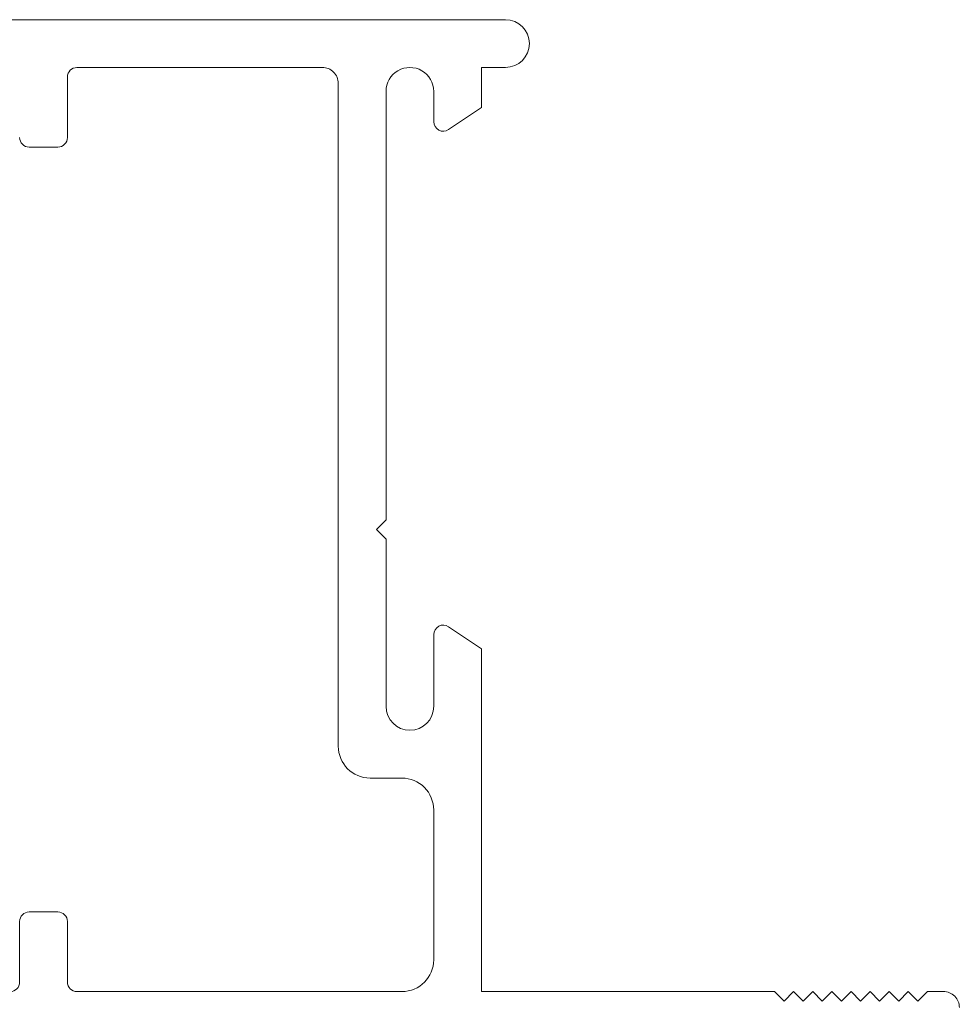
# Paper-space layout 'PG(4)' of a CAD drawing. Units: millimetres. Extents: x 10 to 205, y 4 to 287.
# Drawn here: x 148 to 158, y 59 to 69 of the extents above; entities that cross this region are included whole.
import ezdxf

# ---------------------------------------------------------------- set-up
doc = ezdxf.new("R2010")
doc.units = ezdxf.units.MM
doc.layers.add('GHOST', color=9, linetype='Continuous')

psp = doc.layouts.new('PG(4)')

# ---------------------------------------------------------------- linework, layer by layer
at = {"layer": 'GHOST', "linetype": 'Continuous', "lineweight": 18}
for p, q in [((134.217, 69.173), (152.834, 69.173)), ((148.35, 68.673), (150.917, 68.673)), ((152.834, 68.673), (152.584, 68.673)), ((152.584, 68.673), (152.584, 68.253)), ((148.25, 67.94), (148.25, 68.573)), ((151.084, 68.507), (151.084, 61.573)), ((151.584, 68.423), (151.584, 63.94)), ((152.084, 68.106), (152.084, 68.423)), ((152.584, 68.253), (152.239, 68.023)), ((152.084, 68.106), (152.084, 68.106)), ((152.239, 68.023), (152.239, 68.023)), ((147.85, 67.84), (148.15, 67.84)), ((151.584, 63.94), (151.484, 63.84)), ((151.484, 63.84), (151.584, 63.74)), ((151.584, 63.74), (151.584, 61.99)), ((152.084, 61.99), (152.084, 62.74)), ((152.239, 62.823), (152.584, 62.593)), ((152.584, 62.593), (152.584, 59.006)), ((151.417, 61.24), (151.75, 61.24)), ((152.084, 60.906), (152.084, 59.339)), ((148.15, 59.839), (147.85, 59.839)), ((147.75, 59.739), (147.75, 59.106)), ((148.25, 59.106), (148.25, 59.739)), ((151.75, 59.006), (148.35, 59.006)), ((152.584, 59.006), (155.651, 59.006)), ((155.651, 59.006), (155.75, 58.906)), ((155.75, 58.906), (155.85, 59.006)), ((155.85, 59.006), (155.95, 58.906)), ((155.95, 58.906), (156.05, 59.006)), ((156.05, 59.006), (156.15, 58.906)), ((156.15, 58.906), (156.25, 59.006)), ((156.25, 59.006), (156.351, 58.906)), ((156.351, 58.906), (156.451, 59.006)), ((156.451, 59.006), (156.551, 58.906)), ((156.551, 58.906), (156.651, 59.006)), ((156.651, 59.006), (156.75, 58.906)), ((156.75, 58.906), (156.85, 59.006)), ((156.85, 59.006), (156.95, 58.906)), ((156.95, 58.906), (157.05, 59.006)), ((157.05, 59.006), (157.15, 58.906)), ((157.15, 58.906), (157.251, 59.006)), ((157.251, 59.006), (157.417, 59.006))]:
    psp.add_line(p, q, dxfattribs=at)
for centre, radius, start, end in [((152.834, 68.923), 0.25, 270, 90), ((148.35, 68.573), 0.1, 90, 180), ((150.917, 68.507), 0.167, 359.9885, 90), ((151.834, 68.423), 0.25, 0.0038, 180.0038), ((152.184, 68.106), 0.1, 180, 303.6592), ((147.85, 67.94), 0.1, 180, 270), ((148.15, 67.94), 0.1, 270, 0), ((152.184, 62.74), 0.1, 56.3416, 179.9799), ((151.834, 61.99), 0.25, 180, 0), ((151.417, 61.573), 0.333, 180, 270), ((151.75, 60.906), 0.333, 359.9943, 90), ((147.85, 59.739), 0.1, 90, 180), ((148.15, 59.739), 0.1, 0, 90), ((151.75, 59.339), 0.333, 270, 0), ((147.65, 59.106), 0.1, 270, 0), ((148.35, 59.106), 0.1, 180, 270), ((157.417, 58.839), 0.167, 359.9885, 90)]:
    psp.add_arc(centre, radius, start, end, dxfattribs=at)

doc.saveas('drawing.dxf')
